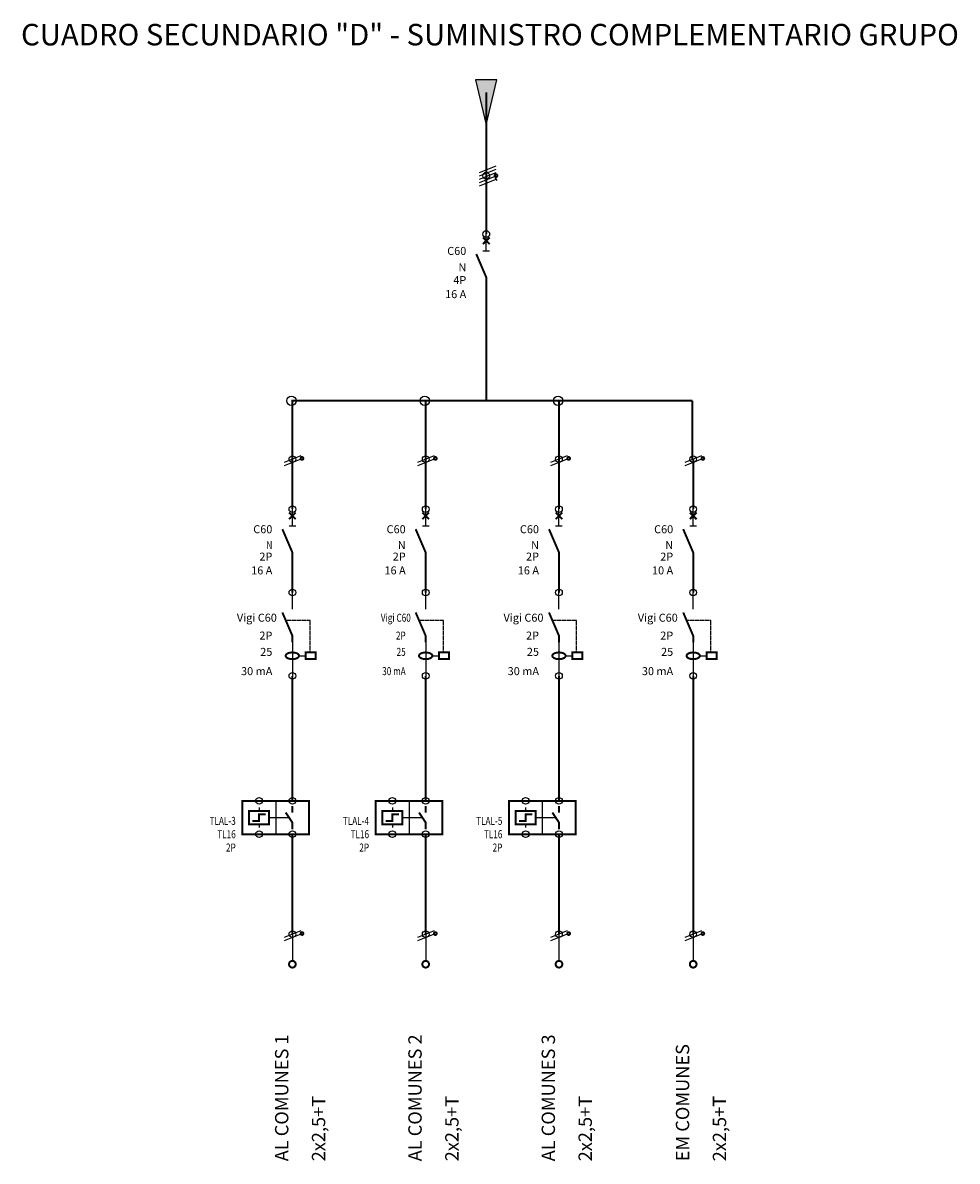
# Model space of a CAD drawing. Units: millimetres. Extents: x 660 to 12608, y -17551 to 476.
# Drawn here: x 4743 to 5794, y -11089 to -9808 of the extents above; entities that cross this region are included whole.
import ezdxf
from ezdxf.enums import TextEntityAlignment as Align

# ---------------------------------------------------------------- set-up
doc = ezdxf.new("R2010")
doc.units = ezdxf.units.MM
doc.linetypes.add('CACHE', pattern=[0.375, 0.25, -0.125])
doc.layers.add('LAYER1', color=7, linetype='Continuous')
doc.styles.add('VERDANA', font='verdana.ttf')

# ---------------------------------------------------------------- blocks, each defined once
blk = doc.blocks.new('CTE002G_G')
at = {"layer": 'LAYER1', "color": 7}
for p, q in [((2.5, 1), (-2.5, -1)), ((2.5, 0), (-2.5, -2))]:
    blk.add_line(p, q, dxfattribs=at)
at = {"layer": 'LAYER1', "color": 7, "const_width": 0.6}
blk.add_lwpolyline([(3.3, 0.2, 1), (2.5, 0.2, 1)], format="xyb", close=True, dxfattribs=at)
blk = doc.blocks.new('CTE011G_G')
at = {"layer": 'LAYER1', "color": 7}
blk.add_line((0, 0), (0, -8), dxfattribs=at)
at = {"layer": 'LAYER1', "color": 7, "const_width": 0.6}
blk.add_lwpolyline([(1, -9, 1), (-1, -9, 1)], format="xyb", close=True, dxfattribs=at)
blk = doc.blocks.new('INT004G_G')
at = {"layer": 'LAYER1', "color": 7}
for p, q in [((0, -5), (0, 0)), ((0, -15), (0, -25)), ((1.9, -19), (4, -19))]:
    blk.add_line(p, q, dxfattribs=at)
at = {"layer": 'LAYER1', "color": 7, "const_width": 0.6}
blk.add_lwpolyline([(0, -15), (0, -13), (-3, -6)], dxfattribs=at)
at = {"layer": 'LAYER1', "color": 7, "linetype": 'CACHE'}
blk.add_lwpolyline([(5.3, -18), (5.3, -8.4), (-2, -8.4)], dxfattribs=at)
at = {"layer": 'LAYER1', "color": 7, "const_width": 0.6}
for points in [[(2, -19), (1.98, -18.84), (1.9, -18.69), (1.78, -18.55), (1.62, -18.41), (1.41, -18.29), (1.18, -18.19), (0.91, -18.11), (0.62, -18.05), (0.31, -18.01), (0, -18), (-0.31, -18.01), (-0.62, -18.05), (-0.91, -18.11), (-1.18, -18.19), (-1.41, -18.29), (-1.62, -18.41), (-1.78, -18.55), (-1.9, -18.69), (-1.98, -18.84), (-2, -19), (-1.98, -19.16), (-1.9, -19.31), (-1.78, -19.45), (-1.62, -19.59), (-1.41, -19.71), (-1.18, -19.81), (-0.91, -19.89), (-0.62, -19.95), (-0.31, -19.99), (0, -20), (0.31, -19.99), (0.62, -19.95), (0.91, -19.89), (1.18, -19.81), (1.41, -19.71), (1.62, -19.59), (1.78, -19.45), (1.9, -19.31), (1.98, -19.16)], [(4, -18), (7, -18), (7, -20), (4, -20)]]:
    blk.add_lwpolyline(points, close=True, dxfattribs=at)
blk = doc.blocks.new('DIS003G_G')
at = {"layer": 'LAYER1', "color": 7}
for p, q in [((0, -5), (0, 0)), ((-1, -5), (1, -5))]:
    blk.add_line(p, q, dxfattribs=at)
at = {"layer": 'LAYER1', "color": 7, "const_width": 0.6}
for points in [[(-1, -3), (1, -1)], [(1, -3), (-1, -1)], [(-3, -6), (0, -13), (0, -25)]]:
    blk.add_lwpolyline(points, dxfattribs=at)
blk = doc.blocks.new('AUT001G_G')
at = {"layer": 'LAYER1', "color": 7}
for p, q in [((-5, 0), (-5, -10)), ((-10, -2), (-10, -3)), ((-7, -5), (-1.1, -5)), ((-10, -7), (-10, -8))]:
    blk.add_line(p, q, dxfattribs=at)
at = {"layer": 'LAYER1', "color": 7, "const_width": 0.6}
for points in [[(-15, 0), (5, 0), (5, -10), (-15, -10)], [(-13, -3), (-7, -3), (-7, -7), (-13, -7)]]:
    blk.add_lwpolyline(points, close=True, dxfattribs=at)
for points in [[(-2, -3.5), (0, -6.5), (0, -8.5)], [(0, -1.5), (0, -3.5)], [(-12, -6), (-10, -6), (-10, -4), (-8, -4)]]:
    blk.add_lwpolyline(points, dxfattribs=at)
blk = doc.blocks.new('RENVOI_G')
at = {"layer": 'LAYER1', "color": 7}
blk.add_lwpolyline([(-3.7, 3.2), (-3.7, -3.2), (9.7, 0)], close=True, dxfattribs=at)
blk = doc.blocks.new('CTE010G_G')
at = {"layer": 'LAYER1', "color": 7}
for p, q in [((-2, 1), (3, 3)), ((-2, 0), (3, 2)), ((-2, -1), (3, 1)), ((-2, -2), (3, 0)), ((-2, -3), (3, -1)), ((2.7, -0.6), (3.2, -1.4))]:
    blk.add_line(p, q, dxfattribs=at)
at = {"layer": 'LAYER1', "color": 7, "const_width": 0.6}
blk.add_lwpolyline([(3.3, 0, 1), (2.5, 0, 1)], format="xyb", close=True, dxfattribs=at)

msp = doc.modelspace()

# ---------------------------------------------------------------- hatches: boundary and pattern name
msp.add_hatch(color=1).paths.add_polyline_path([(5252.3, -9872.7), (5264.3, -9922.9), (5276.3, -9872.7)])

# ---------------------------------------------------------------- linework, layer by layer
at = {"layer": 'LAYER1', "color": 1, "const_width": 2.25}
for points in [[(5264.3, -9886.5), (5264.3, -9980.3)], [(5264.3, -10045.9), (5264.3, -9980.3)], [(5264.3, -10233.4), (5264.3, -10139.7)], [(5045.1, -10233.4), (5496.1, -10233.4)]]:
    msp.add_lwpolyline(points, dxfattribs=at)
at = {"layer": 'LAYER1', "color": 7, "const_width": 2.25}
for points in [[(5046.1, -10299), (5046.1, -10233.4)], [(5196.1, -10299), (5196.1, -10233.4)], [(5346.1, -10299), (5346.1, -10233.4)], [(5496.1, -10299), (5496.1, -10233.4)], [(5046.1, -10355.3), (5046.1, -10299)], [(5196.1, -10355.3), (5196.1, -10299)], [(5346.1, -10355.3), (5346.1, -10299)], [(5497.1, -10355.3), (5497.1, -10299)], [(5046.1, -10683.4), (5046.1, -10542.8)], [(5196.1, -10683.4), (5196.1, -10542.8)], [(5346.1, -10683.4), (5346.1, -10542.8)], [(5497.1, -10683.4), (5497.1, -10542.8)], [(5497.1, -10683.4), (5497.1, -10720.9)], [(5046.1, -10833.4), (5046.1, -10720.9)], [(5196.1, -10833.4), (5196.1, -10720.9)], [(5346.1, -10833.4), (5346.1, -10720.9)], [(5497.1, -10833.4), (5497.1, -10720.9)]]:
    msp.add_lwpolyline(points, dxfattribs=at)
at = {"layer": 'LAYER1', "color": 1}
for centre in [(5264.3, -9980.3), (5264.3, -10045.9), (5046.1, -10299), (5196.1, -10299), (5346.1, -10299), (5497.1, -10299), (5046.1, -10355.3), (5196.1, -10355.3), (5346.1, -10355.3), (5497.1, -10355.3), (5046.1, -10449), (5046.1, -10449), (5196.1, -10449), (5196.1, -10449), (5346.1, -10449), (5346.1, -10449), (5497.1, -10449), (5497.1, -10449), (5046.1, -10542.8), (5196.1, -10542.8), (5346.1, -10542.8), (5497.1, -10542.8), (5008.6, -10683.4), (5046.1, -10683.4), (5158.6, -10683.4), (5196.1, -10683.4), (5308.6, -10683.4), (5346.1, -10683.4), (5008.6, -10720.9), (5046.1, -10720.9), (5158.6, -10720.9), (5196.1, -10720.9), (5308.6, -10720.9), (5346.1, -10720.9), (5046.1, -10833.4), (5046.1, -10833.4), (5196.1, -10833.4), (5196.1, -10833.4), (5346.1, -10833.4), (5346.1, -10833.4), (5497.1, -10833.4), (5497.1, -10833.4)]:
    msp.add_circle(centre, 3.75, dxfattribs=at)
at = {"layer": 'LAYER1', "color": 7}
for centre in [(5045.1, -10233.4), (5195.1, -10233.4), (5345.1, -10233.4)]:
    msp.add_circle(centre, 5.25, dxfattribs=at)

# ---------------------------------------------------------------- block references
at = {"layer": 'LAYER1', "color": 1, "xscale": 3.75, "yscale": 3.75, "zscale": 3.75, "rotation": 270}
msp.add_blockref('RENVOI_G', (5264.3, -9886.5), dxfattribs=at)
at = {"layer": 'LAYER1', "xscale": 3.749999999979536, "yscale": 3.75, "zscale": 3.75}
for name, p in [('CTE010G_G', (5264.3, -9980.3)), ('DIS003G_G', (5264.3, -10045.9)), ('CTE002G_G', (5046.1, -10299)), ('CTE002G_G', (5196.1, -10299)), ('CTE002G_G', (5346.1, -10299)), ('CTE002G_G', (5497.1, -10299)), ('DIS003G_G', (5046.1, -10355.3)), ('DIS003G_G', (5196.1, -10355.3)), ('DIS003G_G', (5346.1, -10355.3)), ('DIS003G_G', (5497.1, -10355.3)), ('INT004G_G', (5046.1, -10449)), ('INT004G_G', (5196.1, -10449)), ('INT004G_G', (5346.1, -10449)), ('INT004G_G', (5497.1, -10449)), ('AUT001G_G', (5046.1, -10683.4)), ('AUT001G_G', (5196.1, -10683.4)), ('AUT001G_G', (5346.1, -10683.4)), ('CTE002G_G', (5046.1, -10833.4)), ('CTE002G_G', (5196.1, -10833.4)), ('CTE002G_G', (5346.1, -10833.4)), ('CTE002G_G', (5497.1, -10833.4)), ('CTE011G_G', (5046.1, -10833.4)), ('CTE011G_G', (5196.1, -10833.4)), ('CTE011G_G', (5346.1, -10833.4)), ('CTE011G_G', (5497.1, -10833.4))]:
    msp.add_blockref(name, p, dxfattribs=at)

# ---------------------------------------------------------------- texts
at = {"insert": (4740.8, -9809.5), "char_height": 24.187, "width": 1212.785, "attachment_point": 1}
msp.add_mtext('{\\fVerdana|b0|i0|c0|p34;\\C1;CUADRO SECUNDARIO "D" - SUMINISTRO COMPLEMENTARIO GRUPO}', dxfattribs=at)
at = {"layer": 'LAYER1', "color": 7, "style": 'VERDANA'}
for s, p in [('C60', (5241.8, -10069.4)), ('N', (5241.8, -10087.7)), ('4P', (5241.8, -10102.2)), ('16 A', (5241.8, -10118)), ('C60', (5023.6, -10382.4)), ('C60', (5173.6, -10382.4)), ('C60', (5323.6, -10382.4)), ('C60', (5474.6, -10382.4)), ('N', (5173.6, -10400.3)), ('N', (5323.6, -10400.3)), ('N', (5474.6, -10400.3)), ('2P', (5023.6, -10413.2)), ('2P', (5173.6, -10413.2)), ('2P', (5323.6, -10413.2)), ('2P', (5474.6, -10413.2)), ('16 A', (5023.6, -10428.7)), ('16 A', (5173.6, -10428.7)), ('16 A', (5323.6, -10428.7)), ('10 A', (5474.6, -10428.7)), ('Vigi C60 ', (5031.4, -10481.9)), ('Vigi C60 ', (5331.4, -10481.9)), ('Vigi C60 ', (5482.5, -10481.9)), ('2P', (5023.6, -10502)), ('2P', (5323.6, -10502)), ('2P', (5474.6, -10502)), ('25', (5023.6, -10520.3)), ('25', (5323.6, -10520.3)), ('25', (5474.6, -10520.3)), ('30 mA', (5023.6, -10542)), ('30 mA', (5323.6, -10542)), ('30 mA', (5474.6, -10542))]:
    msp.add_text(s, height=9, dxfattribs=at).set_placement(p, align=Align.RIGHT)
at = {"layer": 'LAYER1', "color": 7, "width": 0.75}
for s, p in [('N', (5023.6, -10400.3)), ('Vigi C60 ', (5181.4, -10481.9)), ('2P', (5173.6, -10502)), ('25', (5173.6, -10520.3)), ('30 mA', (5173.6, -10542)), ('TLAL-3', (4982.4, -10710.4)), ('TLAL-4', (5132.4, -10710.4)), ('TLAL-5', (5282.4, -10710.4)), ('TL16', (4982.4, -10725.4)), ('TL16', (5132.4, -10725.4)), ('TL16', (5282.4, -10725.4)), ('2P', (4982.4, -10740.4)), ('2P', (5132.4, -10740.4)), ('2P', (5282.4, -10740.4))]:
    msp.add_text(s, height=9, dxfattribs=at).set_placement(p, align=Align.RIGHT)
at = {"layer": 'LAYER1', "color": 7, "style": 'VERDANA'}
for s, p in [('AL COMUNES 1', (5041.6, -11088.8)), ('AL COMUNES 2', (5191.6, -11088.8)), ('AL COMUNES 3', (5341.6, -11088.8)), ('EM COMUNES ', (5492.6, -11088.8)), ('2x2,5+T', (5083.1, -11088.8)), ('2x2,5+T', (5233.1, -11088.8)), ('2x2,5+T', (5383.1, -11088.8)), ('2x2,5+T', (5534.2, -11088.8))]:
    msp.add_text(s, height=15, rotation=90, dxfattribs=at).set_placement(p)

doc.saveas('drawing.dxf')
